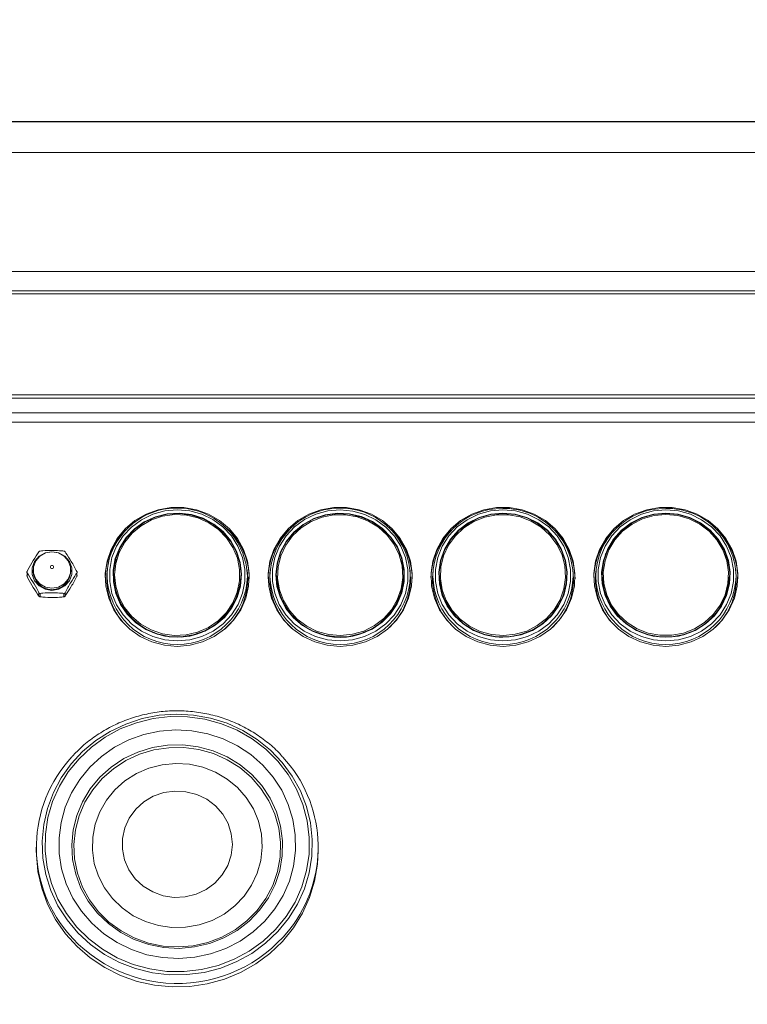
# Model space of a CAD drawing. Units: millimetres. Extents: x 50 to 4150, y 50 to 2920.
# Drawn here: x 3178 to 3294, y 2466 to 2623 of the extents above; entities that cross this region are included whole.
import ezdxf

# ---------------------------------------------------------------- set-up
doc = ezdxf.new("R2010")
doc.units = ezdxf.units.MM
doc.header["$LTSCALE"] = 10
doc.layers.add('FORMAT', color=7, linetype='Continuous')
doc.styles.add('SLDTEXTSTYLE0', font='TXT', dxfattribs={"width": 0.605})
doc.dimstyles.new('SLDDIMSTYLE0', dxfattribs={"dimtxt": 25, "dimasz": 30, "dimexe": 0, "dimexo": 0.0625, "dimgap": 6.25, "dimtad": 1, "dimrnd": 1e-09, "dimzin": 12, "dimdsep": 46, "dimtxsty": 'SLDTEXTSTYLE0', "dimsah": 1, "dimcen": 0.09, "dimadec": 0, "dimazin": 3, "dimtfac": 1, "dimtofl": 0, "dimtmove": 0, "dimatfit": 3, "dimfxl": 1, "dimfrac": 2, "dimtolj": 1, "dimtzin": 12, "dimarcsym": 0})

# ---------------------------------------------------------------- blocks, each defined once
blk = doc.blocks.new('_D')
at = {"layer": 'FORMAT'}
for p, q in [((3008.45, 2413.28), (3008.45, 2737.08)), ((3770.24, 2413.28), (3770.24, 2737.08)), ((3008.45, 2727.08), (3770.24, 2727.08))]:
    blk.add_line(p, q, dxfattribs=at)
for points in [[(3008.45, 2727.08), (3038.45, 2722.08), (3038.45, 2732.08)], [(3770.24, 2727.08), (3740.24, 2732.08), (3740.24, 2722.08)]]:
    blk.add_solid(points, dxfattribs=at)
at = {"layer": 'FORMAT', "char_height": 25, "attachment_point": 1, "style": 'SLDTEXTSTYLE0'}
for s, insert in [('mm (29,5 in)', (3326.22, 2759.31)), ('750', (3259.55, 2759.31))]:
    blk.add_mtext(s, dxfattribs=dict(at, insert=insert))

msp = doc.modelspace()

# ---------------------------------------------------------------- linework, layer by layer
at = {"color": 7, "linetype": 'Continuous', "lineweight": 15}
for p, q in [((3673.566, 2606.493), (3100.566, 2606.493)), ((3673.566, 2606.492), (3100.566, 2606.492)), ((3673.566, 2606.475), (3100.566, 2606.475)), ((3673.566, 2601.532), (3100.566, 2601.532)), ((3673.566, 2582.565), (3100.566, 2582.565)), ((3673.566, 2579.452), (3100.566, 2579.452)), ((3673.566, 2578.981), (3100.566, 2578.981)), ((3109.366, 2562.887), (3667.366, 2562.887)), ((3678.066, 2559.987), (3098.666, 2559.987)), ((3271.843, 2537.586), (3271.664, 2537.302)), ((3179.382, 2534.436), (3179.382, 2533.892)), ((3180.366, 2534.895), (3180.366, 2534.714)), ((3186.366, 2534.714), (3186.366, 2534.895)), ((3187.35, 2533.892), (3187.35, 2534.436)), ((3214.615, 2533.481), (3214.513, 2534.938)), ((3240.615, 2533.481), (3240.513, 2534.938)), ((3240.519, 2534.88), (3240.565, 2533.901)), ((3266.615, 2533.481), (3266.513, 2534.938)), ((3292.615, 2533.481), (3292.513, 2534.938)), ((3192.165, 2533.901), (3192.165, 2532.458)), ((3193.215, 2534.036), (3193.215, 2533.818)), ((3213.515, 2533.818), (3213.515, 2534.036)), ((3214.565, 2532.458), (3214.565, 2533.901)), ((3214.581, 2532.64), (3214.565, 2532.822)), ((3218.165, 2533.901), (3218.165, 2532.458)), ((3219.215, 2534.036), (3219.215, 2533.818)), ((3239.515, 2533.818), (3239.515, 2534.036)), ((3240.565, 2532.458), (3240.565, 2533.901)), ((3240.581, 2532.64), (3240.565, 2532.822)), ((3244.165, 2533.901), (3244.165, 2532.458)), ((3245.215, 2534.036), (3245.215, 2533.818)), ((3265.515, 2533.818), (3265.515, 2534.036)), ((3266.565, 2532.458), (3266.565, 2533.901)), ((3266.581, 2532.64), (3266.565, 2532.822)), ((3270.165, 2533.901), (3270.165, 2532.458)), ((3271.215, 2534.036), (3271.215, 2533.818)), ((3291.515, 2533.818), (3291.515, 2534.036)), ((3292.565, 2532.458), (3292.565, 2533.901)), ((3292.581, 2532.64), (3292.565, 2532.822)), ((3181.288, 2530.705), (3181.288, 2531.249)), ((3185.444, 2531.249), (3185.444, 2530.705)), ((3181.461, 2531.152), (3181.461, 2530.608)), ((3185.271, 2530.608), (3185.271, 2531.152)), ((3180.866, 2490.613), (3180.866, 2490.051)), ((3225.866, 2490.051), (3225.866, 2490.613))]:
    msp.add_line(p, q, dxfattribs=at)
at = {"color": 8, "linetype": 'Continuous', "lineweight": 15}
for p, q in [((3667.366, 2562.337), (3109.366, 2562.337)), ((3711.505, 2558.505), (3065.227, 2558.505))]:
    msp.add_line(p, q, dxfattribs=at)
at = {"color": 7, "linetype": 'Continuous', "lineweight": 15, "flags": 128}
for points in [[(3203.366, 2522.7), (3205.419, 2522.878), (3207.407, 2523.408), (3209.264, 2524.272), (3210.932, 2525.443), (3212.357, 2526.882), (3213.493, 2528.544), (3214.303, 2530.375), (3214.762, 2532.317), (3214.854, 2534.306), (3214.578, 2536.28), (3213.941, 2538.174), (3212.964, 2539.927), (3211.678, 2541.484), (3210.126, 2542.795), (3208.356, 2543.816), (3206.425, 2544.516), (3204.397, 2544.871), (3202.335, 2544.871), (3200.307, 2544.516), (3198.376, 2543.816), (3196.606, 2542.795), (3195.054, 2541.484), (3193.768, 2539.927), (3192.791, 2538.174), (3192.154, 2536.28), (3191.878, 2534.306), (3191.97, 2532.317), (3192.429, 2530.375), (3193.239, 2528.544), (3194.375, 2526.882), (3195.8, 2525.443), (3197.468, 2524.272), (3199.325, 2523.408), (3201.313, 2522.878), (3203.366, 2522.7)], [(3193.661, 2538.684), (3192.94, 2536.882), (3192.575, 2534.983), (3192.576, 2533.052), (3192.945, 2531.154), (3193.669, 2529.353), (3194.723, 2527.712), (3196.071, 2526.286), (3197.668, 2525.123), (3199.459, 2524.263), (3201.382, 2523.736), (3203.374, 2523.56), (3205.364, 2523.74), (3207.287, 2524.27), (3209.076, 2525.132), (3210.671, 2526.297), (3212.017, 2527.726), (3213.068, 2529.369), (3213.789, 2531.17), (3214.155, 2533.069), (3214.153, 2535), (3213.784, 2536.898), (3213.06, 2538.699), (3212.006, 2540.34), (3210.658, 2541.766), (3209.061, 2542.929), (3207.271, 2543.789), (3205.347, 2544.316), (3203.356, 2544.492), (3201.365, 2544.312), (3199.442, 2543.782), (3197.653, 2542.92), (3196.058, 2541.755), (3194.712, 2540.326), (3193.661, 2538.684)], [(3194.174, 2538.478), (3195.204, 2540.078), (3196.53, 2541.461), (3198.102, 2542.577), (3199.865, 2543.385), (3201.754, 2543.857), (3203.701, 2543.974), (3205.636, 2543.734), (3207.489, 2543.144), (3209.193, 2542.226), (3210.686, 2541.013), (3211.915, 2539.549), (3212.835, 2537.887), (3213.412, 2536.087), (3213.626, 2534.213), (3213.47, 2532.335), (3212.948, 2530.519), (3212.08, 2528.831), (3210.896, 2527.333), (3209.441, 2526.078), (3207.766, 2525.111), (3205.932, 2524.469), (3204.005, 2524.173), (3202.055, 2524.234), (3200.152, 2524.652), (3198.365, 2525.409), (3196.76, 2526.479), (3195.392, 2527.824), (3194.313, 2529.394), (3193.561, 2531.133), (3193.164, 2532.978), (3193.135, 2534.862), (3193.476, 2536.718), (3194.174, 2538.478)], [(3194.23, 2538.438), (3193.536, 2536.689), (3193.198, 2534.845), (3193.226, 2532.972), (3193.621, 2531.138), (3194.369, 2529.41), (3195.441, 2527.85), (3196.8, 2526.513), (3198.396, 2525.45), (3200.172, 2524.697), (3202.063, 2524.282), (3204.001, 2524.221), (3205.916, 2524.515), (3207.739, 2525.154), (3209.404, 2526.114), (3210.85, 2527.361), (3212.026, 2528.851), (3212.889, 2530.528), (3213.408, 2532.333), (3213.564, 2534.2), (3213.351, 2536.062), (3212.777, 2537.851), (3211.863, 2539.503), (3210.642, 2540.958), (3209.157, 2542.163), (3207.464, 2543.076), (3205.622, 2543.662), (3203.699, 2543.901), (3201.764, 2543.784), (3199.886, 2543.316), (3198.134, 2542.513), (3196.572, 2541.404), (3195.254, 2540.029), (3194.23, 2538.438)], [(3229.366, 2522.7), (3231.419, 2522.878), (3233.407, 2523.408), (3235.264, 2524.272), (3236.932, 2525.443), (3238.357, 2526.882), (3239.493, 2528.544), (3240.303, 2530.375), (3240.762, 2532.317), (3240.854, 2534.306), (3240.578, 2536.28), (3239.941, 2538.174), (3238.964, 2539.927), (3237.678, 2541.484), (3236.126, 2542.795), (3234.356, 2543.816), (3232.425, 2544.516), (3230.397, 2544.871), (3228.335, 2544.871), (3226.307, 2544.516), (3224.376, 2543.816), (3222.606, 2542.795), (3221.054, 2541.484), (3219.768, 2539.927), (3218.791, 2538.174), (3218.154, 2536.28), (3217.878, 2534.306), (3217.97, 2532.317), (3218.429, 2530.375), (3219.239, 2528.544), (3220.375, 2526.882), (3221.8, 2525.443), (3223.468, 2524.272), (3225.325, 2523.408), (3227.313, 2522.878), (3229.366, 2522.7)], [(3240.156, 2534.973), (3239.792, 2536.872), (3239.073, 2538.674), (3238.023, 2540.318), (3236.679, 2541.748), (3235.085, 2542.915), (3233.297, 2543.779), (3231.375, 2544.311), (3229.384, 2544.492), (3227.393, 2544.318), (3225.469, 2543.792), (3223.677, 2542.935), (3222.079, 2541.773), (3220.73, 2540.348), (3219.674, 2538.708), (3218.948, 2536.908), (3218.577, 2535.011), (3218.574, 2533.079), (3218.937, 2531.18), (3219.656, 2529.378), (3220.706, 2527.734), (3222.05, 2526.304), (3223.644, 2525.137), (3225.432, 2524.273), (3227.354, 2523.741), (3229.345, 2523.56), (3231.336, 2523.735), (3233.261, 2524.26), (3235.052, 2525.118), (3236.65, 2526.279), (3238, 2527.704), (3239.055, 2529.344), (3239.781, 2531.144), (3240.152, 2533.042), (3240.156, 2534.973)], [(3239.585, 2534.963), (3239.576, 2533.079), (3239.198, 2531.23), (3238.465, 2529.484), (3237.402, 2527.903), (3236.05, 2526.545), (3234.455, 2525.459), (3232.677, 2524.684), (3230.778, 2524.248), (3228.829, 2524.167), (3226.899, 2524.444), (3225.058, 2525.068), (3223.373, 2526.018), (3221.905, 2527.259), (3220.706, 2528.746), (3219.819, 2530.425), (3219.278, 2532.235), (3219.102, 2534.112), (3219.296, 2535.987), (3219.855, 2537.793), (3220.757, 2539.464), (3221.97, 2540.94), (3223.45, 2542.168), (3225.144, 2543.103), (3226.991, 2543.711), (3228.924, 2543.971), (3230.872, 2543.872), (3232.766, 2543.419), (3234.537, 2542.629), (3236.121, 2541.528), (3237.461, 2540.158), (3238.508, 2538.568), (3239.225, 2536.816), (3239.585, 2534.963)], [(3239.523, 2534.945), (3239.165, 2536.786), (3238.452, 2538.528), (3237.411, 2540.109), (3236.08, 2541.47), (3234.505, 2542.564), (3232.745, 2543.35), (3230.863, 2543.8), (3228.926, 2543.897), (3227.006, 2543.639), (3225.17, 2543.035), (3223.486, 2542.106), (3222.015, 2540.886), (3220.809, 2539.419), (3219.913, 2537.758), (3219.358, 2535.963), (3219.165, 2534.099), (3219.34, 2532.234), (3219.878, 2530.434), (3220.759, 2528.766), (3221.95, 2527.288), (3223.41, 2526.055), (3225.085, 2525.111), (3226.914, 2524.49), (3228.832, 2524.215), (3230.77, 2524.296), (3232.656, 2524.729), (3234.424, 2525.499), (3236.009, 2526.578), (3237.353, 2527.928), (3238.409, 2529.499), (3239.138, 2531.235), (3239.514, 2533.072), (3239.523, 2534.945)], [(3255.366, 2522.7), (3257.419, 2522.878), (3259.407, 2523.408), (3261.264, 2524.272), (3262.932, 2525.443), (3264.357, 2526.882), (3265.493, 2528.544), (3266.303, 2530.375), (3266.762, 2532.317), (3266.854, 2534.306), (3266.578, 2536.28), (3265.941, 2538.174), (3264.964, 2539.927), (3263.678, 2541.484), (3262.126, 2542.795), (3260.356, 2543.816), (3258.425, 2544.516), (3256.397, 2544.871), (3254.335, 2544.871), (3252.307, 2544.516), (3250.376, 2543.816), (3248.606, 2542.795), (3247.054, 2541.484), (3245.768, 2539.927), (3244.791, 2538.174), (3244.154, 2536.28), (3243.878, 2534.306), (3243.97, 2532.317), (3244.429, 2530.375), (3245.239, 2528.544), (3246.375, 2526.882), (3247.8, 2525.443), (3249.468, 2524.272), (3251.325, 2523.408), (3253.313, 2522.878), (3255.366, 2522.7)], [(3255.365, 2544.492), (3253.374, 2544.314), (3251.45, 2543.785), (3249.66, 2542.925), (3248.065, 2541.761), (3246.718, 2540.333), (3245.665, 2538.691), (3244.943, 2536.89), (3244.575, 2534.992), (3244.575, 2533.06), (3244.943, 2531.162), (3245.665, 2529.361), (3246.718, 2527.719), (3248.065, 2526.291), (3249.66, 2525.127), (3251.45, 2524.267), (3253.374, 2523.738), (3255.365, 2523.56), (3257.356, 2523.738), (3259.279, 2524.267), (3261.069, 2525.127), (3262.664, 2526.291), (3264.011, 2527.719), (3265.064, 2529.361), (3265.786, 2531.162), (3266.154, 2533.06), (3266.154, 2534.992), (3265.786, 2536.89), (3265.064, 2538.691), (3264.011, 2540.333), (3262.664, 2541.761), (3261.069, 2542.925), (3259.279, 2543.785), (3257.356, 2544.314), (3255.365, 2544.492)], [(3255.365, 2543.98), (3257.307, 2543.801), (3259.179, 2543.27), (3260.913, 2542.406), (3262.447, 2541.241), (3263.724, 2539.817), (3264.7, 2538.185), (3265.338, 2536.404), (3265.616, 2534.538), (3265.523, 2532.656), (3265.063, 2530.824), (3264.252, 2529.11), (3263.121, 2527.575), (3261.709, 2526.274), (3260.067, 2525.255), (3258.256, 2524.555), (3256.34, 2524.198), (3254.389, 2524.198), (3252.473, 2524.555), (3250.662, 2525.255), (3249.021, 2526.274), (3247.608, 2527.575), (3246.477, 2529.11), (3245.666, 2530.824), (3245.206, 2532.656), (3245.113, 2534.538), (3245.391, 2536.404), (3246.029, 2538.185), (3247.005, 2539.817), (3248.282, 2541.241), (3249.816, 2542.406), (3251.55, 2543.27), (3253.422, 2543.801), (3255.365, 2543.98)], [(3255.365, 2543.906), (3253.434, 2543.728), (3251.574, 2543.201), (3249.85, 2542.342), (3248.326, 2541.185), (3247.056, 2539.769), (3246.086, 2538.147), (3245.452, 2536.377), (3245.176, 2534.523), (3245.268, 2532.652), (3245.726, 2530.832), (3246.531, 2529.128), (3247.656, 2527.602), (3249.059, 2526.309), (3250.691, 2525.297), (3252.491, 2524.601), (3254.395, 2524.246), (3256.334, 2524.246), (3258.238, 2524.601), (3260.039, 2525.297), (3261.67, 2526.309), (3263.073, 2527.602), (3264.198, 2529.128), (3265.004, 2530.832), (3265.461, 2532.652), (3265.553, 2534.523), (3265.277, 2536.377), (3264.643, 2538.147), (3263.673, 2539.769), (3262.403, 2541.185), (3260.879, 2542.342), (3259.156, 2543.201), (3257.295, 2543.728), (3255.365, 2543.906)], [(3281.366, 2522.7), (3283.419, 2522.878), (3285.407, 2523.408), (3287.264, 2524.272), (3288.932, 2525.443), (3290.357, 2526.882), (3291.493, 2528.544), (3292.303, 2530.375), (3292.762, 2532.317), (3292.854, 2534.306), (3292.578, 2536.28), (3291.941, 2538.174), (3290.964, 2539.927), (3289.678, 2541.484), (3288.126, 2542.795), (3286.356, 2543.816), (3284.425, 2544.516), (3282.397, 2544.871), (3280.335, 2544.871), (3278.307, 2544.516), (3276.376, 2543.816), (3274.606, 2542.795), (3273.054, 2541.484), (3271.768, 2539.927), (3270.791, 2538.174), (3270.154, 2536.28), (3269.878, 2534.306), (3269.97, 2532.317), (3270.429, 2530.375), (3271.239, 2528.544), (3272.375, 2526.882), (3273.8, 2525.443), (3275.468, 2524.272), (3277.325, 2523.408), (3279.313, 2522.878), (3281.366, 2522.7)], [(3281.365, 2544.492), (3279.374, 2544.314), (3277.45, 2543.785), (3275.66, 2542.925), (3274.065, 2541.761), (3272.718, 2540.333), (3271.665, 2538.691), (3270.943, 2536.89), (3270.575, 2534.992), (3270.575, 2533.06), (3270.943, 2531.162), (3271.665, 2529.361), (3272.718, 2527.719), (3274.065, 2526.291), (3275.66, 2525.127), (3277.45, 2524.267), (3279.374, 2523.738), (3281.365, 2523.56), (3283.356, 2523.738), (3285.279, 2524.267), (3287.069, 2525.127), (3288.664, 2526.291), (3290.011, 2527.719), (3291.064, 2529.361), (3291.786, 2531.162), (3292.154, 2533.06), (3292.154, 2534.992), (3291.786, 2536.89), (3291.064, 2538.691), (3290.011, 2540.333), (3288.664, 2541.761), (3287.069, 2542.925), (3285.279, 2543.785), (3283.356, 2544.314), (3281.365, 2544.492)], [(3281.365, 2543.98), (3283.307, 2543.801), (3285.179, 2543.27), (3286.913, 2542.406), (3288.447, 2541.241), (3289.724, 2539.817), (3290.7, 2538.185), (3291.338, 2536.404), (3291.616, 2534.538), (3291.523, 2532.656), (3291.063, 2530.824), (3290.252, 2529.11), (3289.121, 2527.575), (3287.709, 2526.274), (3286.067, 2525.255), (3284.256, 2524.555), (3282.34, 2524.198), (3280.389, 2524.198), (3278.473, 2524.555), (3276.662, 2525.255), (3275.021, 2526.274), (3273.608, 2527.575), (3272.477, 2529.11), (3271.666, 2530.824), (3271.206, 2532.656), (3271.113, 2534.538), (3271.391, 2536.404), (3272.029, 2538.185), (3273.005, 2539.817), (3274.282, 2541.241), (3275.816, 2542.406), (3277.55, 2543.27), (3279.422, 2543.801), (3281.365, 2543.98)], [(3281.365, 2543.906), (3279.434, 2543.728), (3277.574, 2543.201), (3275.85, 2542.342), (3274.326, 2541.185), (3273.056, 2539.769), (3272.086, 2538.147), (3271.452, 2536.377), (3271.176, 2534.523), (3271.268, 2532.652), (3271.726, 2530.832), (3272.531, 2529.128), (3273.656, 2527.602), (3275.059, 2526.309), (3276.691, 2525.297), (3278.491, 2524.601), (3280.395, 2524.246), (3282.334, 2524.246), (3284.238, 2524.601), (3286.039, 2525.297), (3287.67, 2526.309), (3289.073, 2527.602), (3290.198, 2529.128), (3291.004, 2530.832), (3291.461, 2532.652), (3291.553, 2534.523), (3291.277, 2536.377), (3290.643, 2538.147), (3289.673, 2539.769), (3288.403, 2541.185), (3286.879, 2542.342), (3285.156, 2543.201), (3283.295, 2543.728), (3281.365, 2543.906)], [(3213.318, 2534.978), (3212.963, 2536.782), (3212.261, 2538.488), (3211.238, 2540.035), (3209.931, 2541.366), (3208.385, 2542.435), (3206.659, 2543.202), (3204.813, 2543.64), (3202.915, 2543.732), (3201.034, 2543.475), (3199.236, 2542.879), (3197.588, 2541.966), (3196.148, 2540.768), (3194.97, 2539.328), (3194.095, 2537.698), (3193.554, 2535.938), (3193.369, 2534.112), (3193.544, 2532.284), (3194.075, 2530.521), (3194.941, 2528.888), (3196.112, 2527.442), (3197.545, 2526.236), (3199.188, 2525.314), (3200.982, 2524.709), (3202.863, 2524.443), (3204.761, 2524.525), (3206.609, 2524.954), (3208.34, 2525.712), (3209.891, 2526.772), (3211.206, 2528.098), (3212.237, 2529.639), (3212.948, 2531.341), (3213.313, 2533.143), (3213.318, 2534.978)], [(3228.34, 2543.691), (3226.477, 2543.33), (3224.718, 2542.635), (3223.127, 2541.631), (3221.761, 2540.354), (3220.671, 2538.851), (3219.894, 2537.176), (3219.46, 2535.388), (3219.384, 2533.554), (3219.668, 2531.739), (3220.303, 2530.009), (3221.266, 2528.427), (3222.521, 2527.048), (3224.024, 2525.925), (3225.719, 2525.096), (3227.547, 2524.592), (3229.44, 2524.431), (3231.33, 2524.619), (3233.149, 2525.15), (3234.832, 2526.003), (3236.317, 2527.148), (3237.55, 2528.545), (3238.488, 2530.141), (3239.096, 2531.88), (3239.353, 2533.699), (3239.248, 2535.532), (3238.786, 2537.312), (3237.984, 2538.976), (3236.87, 2540.464), (3235.485, 2541.72), (3233.878, 2542.701), (3232.109, 2543.37), (3230.24, 2543.704), (3228.34, 2543.691)], [(3259.152, 2525.151), (3260.834, 2526.004), (3262.319, 2527.15), (3263.552, 2528.547), (3264.489, 2530.144), (3265.097, 2531.883), (3265.353, 2533.702), (3265.247, 2535.535), (3264.785, 2537.315), (3263.982, 2538.979), (3262.868, 2540.466), (3261.482, 2541.722), (3259.876, 2542.702), (3258.106, 2543.371), (3256.237, 2543.705), (3254.337, 2543.69), (3252.474, 2543.329), (3250.715, 2542.633), (3249.124, 2541.629), (3247.759, 2540.352), (3246.669, 2538.848), (3245.893, 2537.173), (3245.46, 2535.386), (3245.384, 2533.552), (3245.669, 2531.737), (3246.305, 2530.007), (3247.268, 2528.424), (3248.523, 2527.046), (3250.026, 2525.923), (3251.722, 2525.095), (3253.549, 2524.591), (3255.443, 2524.431), (3257.333, 2524.62), (3259.152, 2525.151)], [(3281.365, 2543.741), (3279.473, 2543.567), (3277.65, 2543.05), (3275.96, 2542.209), (3274.467, 2541.074), (3273.222, 2539.687), (3272.272, 2538.097), (3271.65, 2536.362), (3271.38, 2534.546), (3271.47, 2532.712), (3271.918, 2530.928), (3272.708, 2529.258), (3273.81, 2527.763), (3275.186, 2526.497), (3276.784, 2525.504), (3278.548, 2524.822), (3280.414, 2524.474), (3282.315, 2524.474), (3284.181, 2524.822), (3285.945, 2525.504), (3287.544, 2526.497), (3288.919, 2527.763), (3290.021, 2529.258), (3290.811, 2530.928), (3291.259, 2532.712), (3291.349, 2534.546), (3291.079, 2536.362), (3290.457, 2538.097), (3289.507, 2539.687), (3288.263, 2541.074), (3286.769, 2542.209), (3285.08, 2543.05), (3283.256, 2543.567), (3281.365, 2543.741)], [(3183.366, 2531.623), (3184.46, 2531.809), (3185.423, 2532.346), (3186.137, 2533.168), (3186.517, 2534.177), (3186.517, 2535.251), (3186.137, 2536.259), (3185.423, 2537.082), (3184.46, 2537.618), (3183.366, 2537.805), (3182.272, 2537.618), (3181.309, 2537.082), (3180.595, 2536.259), (3180.215, 2535.251), (3180.215, 2534.177), (3180.595, 2533.168), (3181.309, 2532.346), (3182.272, 2531.809), (3183.366, 2531.623)], [(3183.366, 2537.792), (3184.392, 2537.618), (3185.294, 2537.115), (3185.964, 2536.344), (3186.32, 2535.398), (3186.32, 2534.391), (3185.964, 2533.446), (3185.294, 2532.675), (3184.392, 2532.172), (3183.366, 2531.997), (3182.34, 2532.172), (3181.438, 2532.675), (3180.768, 2533.446), (3180.412, 2534.391), (3180.412, 2535.398), (3180.768, 2536.344), (3181.438, 2537.115), (3182.34, 2537.618), (3183.366, 2537.792)], [(3239.217, 2536.369), (3239.523, 2534.709), (3239.565, 2533.818)], [(3183.366, 2535.602), (3183.462, 2535.584), (3183.543, 2535.532), (3183.597, 2535.453), (3183.616, 2535.361), (3183.597, 2535.268), (3183.543, 2535.19), (3183.462, 2535.138), (3183.366, 2535.119), (3183.27, 2535.138), (3183.189, 2535.19), (3183.135, 2535.268), (3183.116, 2535.361), (3183.135, 2535.453), (3183.189, 2535.532), (3183.27, 2535.584), (3183.366, 2535.602)], [(3192.165, 2532.822), (3192.16, 2532.773), (3192.148, 2532.64)], [(3193.405, 2531.926), (3193.393, 2531.988), (3193.215, 2533.818)], [(3213.515, 2533.818), (3213.466, 2532.86), (3213.324, 2531.926)], [(3218.165, 2532.822), (3218.16, 2532.773), (3218.148, 2532.64)], [(3219.405, 2531.927), (3219.23, 2533.278), (3219.215, 2533.818)], [(3239.515, 2533.818), (3239.506, 2533.425), (3239.324, 2531.927)], [(3244.165, 2532.822), (3244.16, 2532.773), (3244.148, 2532.64)], [(3245.405, 2531.927), (3245.23, 2533.275), (3245.215, 2533.818)], [(3265.515, 2533.818), (3265.507, 2533.428), (3265.324, 2531.927)], [(3270.165, 2532.822), (3270.16, 2532.773), (3270.148, 2532.64)], [(3271.405, 2531.927), (3271.318, 2532.423), (3271.215, 2533.818)], [(3291.515, 2533.818), (3291.411, 2532.423), (3291.324, 2531.927)], [(3221.137, 2479.26), (3222.552, 2481.552), (3223.652, 2484), (3224.419, 2486.563), (3224.841, 2489.201), (3224.909, 2491.868), (3224.624, 2494.523), (3223.99, 2497.12), (3223.018, 2499.618), (3221.722, 2501.975), (3220.126, 2504.152), (3218.254, 2506.115), (3216.137, 2507.83), (3213.811, 2509.27), (3211.313, 2510.411), (3208.685, 2511.233), (3205.97, 2511.725), (3203.212, 2511.877), (3200.456, 2511.687), (3197.748, 2511.158), (3195.132, 2510.299), (3192.652, 2509.124), (3190.347, 2507.652), (3188.257, 2505.907), (3186.414, 2503.919), (3184.85, 2501.72), (3183.589, 2499.345), (3182.654, 2496.834), (3182.058, 2494.228), (3181.813, 2491.57), (3181.921, 2488.904), (3182.381, 2486.272), (3183.186, 2483.72), (3184.323, 2481.287), (3185.772, 2479.015), (3187.51, 2476.941), (3189.508, 2475.098), (3191.734, 2473.517), (3194.151, 2472.225), (3196.719, 2471.241), (3199.396, 2470.582), (3202.139, 2470.26), (3204.901, 2470.279), (3207.639, 2470.639), (3210.306, 2471.335), (3212.859, 2472.354), (3215.257, 2473.68), (3217.459, 2475.291), (3219.43, 2477.162), (3221.137, 2479.26)], [(3220.761, 2479.583), (3219.053, 2477.488), (3217.076, 2475.627), (3214.864, 2474.031), (3212.456, 2472.728), (3209.892, 2471.739), (3207.216, 2471.083), (3204.475, 2470.769), (3201.715, 2470.803), (3198.983, 2471.185), (3196.326, 2471.908), (3193.789, 2472.96), (3191.416, 2474.323), (3189.248, 2475.973), (3187.321, 2477.883), (3185.669, 2480.019), (3184.32, 2482.345), (3183.296, 2484.822), (3182.616, 2487.406), (3182.291, 2490.054), (3182.326, 2492.72), (3182.722, 2495.359), (3183.471, 2497.926), (3184.56, 2500.376), (3185.971, 2502.668), (3187.679, 2504.762), (3189.656, 2506.624), (3191.868, 2508.219), (3194.276, 2509.523), (3196.84, 2510.511), (3199.516, 2511.168), (3202.257, 2511.482), (3205.017, 2511.448), (3207.749, 2511.066), (3210.406, 2510.343), (3212.943, 2509.291), (3215.316, 2507.928), (3217.484, 2506.277), (3219.411, 2504.368), (3221.063, 2502.232), (3222.412, 2499.905), (3223.436, 2497.429), (3224.116, 2494.845), (3224.441, 2492.197), (3224.405, 2489.53), (3224.01, 2486.891), (3223.261, 2484.325), (3222.172, 2481.875), (3220.761, 2479.583)], [(3187.786, 2501.45), (3186.474, 2499.304), (3185.476, 2497.006), (3184.812, 2494.598), (3184.493, 2492.125), (3184.526, 2489.634), (3184.91, 2487.169), (3185.637, 2484.779), (3186.695, 2482.506), (3188.064, 2480.393), (3189.717, 2478.48), (3191.625, 2476.803), (3193.751, 2475.392), (3196.057, 2474.274), (3198.499, 2473.469), (3201.031, 2472.993), (3203.607, 2472.855), (3206.178, 2473.057), (3208.697, 2473.595), (3211.117, 2474.459), (3213.392, 2475.634), (3215.481, 2477.096), (3217.344, 2478.82), (3218.946, 2480.773), (3220.258, 2482.919), (3221.256, 2485.217), (3221.92, 2487.625), (3222.239, 2490.098), (3222.206, 2492.589), (3221.822, 2495.053), (3221.095, 2497.444), (3220.037, 2499.717), (3218.668, 2501.83), (3217.015, 2503.742), (3215.107, 2505.42), (3212.981, 2506.831), (3210.675, 2507.949), (3208.234, 2508.754), (3205.701, 2509.23), (3203.125, 2509.368), (3200.554, 2509.166), (3198.035, 2508.628), (3195.615, 2507.764), (3193.34, 2506.589), (3191.251, 2505.126), (3189.388, 2503.403), (3187.786, 2501.45)], [(3189.486, 2499.95), (3191.022, 2501.804), (3192.822, 2503.422), (3194.846, 2504.77), (3197.051, 2505.819), (3199.392, 2506.546), (3201.816, 2506.937), (3204.274, 2506.982), (3206.713, 2506.681), (3209.08, 2506.041), (3211.326, 2505.074), (3213.402, 2503.802), (3215.263, 2502.251), (3216.872, 2500.455), (3218.192, 2498.452), (3219.197, 2496.285), (3219.864, 2493.999), (3220.179, 2491.644), (3220.137, 2489.27), (3219.736, 2486.927), (3218.987, 2484.665), (3217.905, 2482.533), (3216.513, 2480.576), (3214.841, 2478.835), (3212.924, 2477.348), (3210.803, 2476.147), (3208.524, 2475.256), (3206.135, 2474.696), (3203.687, 2474.477), (3201.233, 2474.605), (3198.823, 2475.077), (3196.511, 2475.883), (3194.344, 2477.006), (3192.37, 2478.421), (3190.63, 2480.099), (3189.162, 2482.003), (3187.996, 2484.094), (3187.158, 2486.326), (3186.666, 2488.653), (3186.529, 2491.024), (3186.751, 2493.389), (3187.328, 2495.697), (3188.246, 2497.9), (3189.486, 2499.95)], [(3190.778, 2480.33), (3189.359, 2482.21), (3188.238, 2484.27), (3187.44, 2486.465), (3186.982, 2488.75), (3186.872, 2491.074), (3187.114, 2493.389), (3187.703, 2495.645), (3188.625, 2497.795), (3189.862, 2499.791), (3191.386, 2501.593), (3193.166, 2503.161), (3195.163, 2504.462), (3197.335, 2505.469), (3199.635, 2506.159), (3202.015, 2506.518), (3204.424, 2506.539), (3206.81, 2506.221), (3209.123, 2505.57), (3211.313, 2504.601), (3213.334, 2503.335), (3215.142, 2501.798), (3216.699, 2500.023), (3217.972, 2498.047), (3218.934, 2495.914), (3219.564, 2493.668), (3219.849, 2491.358), (3219.782, 2489.032), (3219.366, 2486.74), (3218.609, 2484.532), (3217.526, 2482.453), (3216.142, 2480.548), (3214.486, 2478.859), (3212.593, 2477.421), (3210.502, 2476.264), (3208.26, 2475.413), (3205.914, 2474.887), (3203.513, 2474.697), (3201.109, 2474.846), (3198.753, 2475.331), (3196.496, 2476.143), (3194.385, 2477.264), (3192.465, 2478.669), (3190.778, 2480.33)], [(3193.013, 2482.424), (3191.74, 2484.138), (3190.768, 2486.027), (3190.122, 2488.042), (3189.819, 2490.131), (3189.867, 2492.24), (3190.265, 2494.314), (3191.002, 2496.3), (3192.059, 2498.146), (3193.409, 2499.804), (3195.017, 2501.231), (3196.841, 2502.391), (3198.834, 2503.253), (3200.945, 2503.796), (3203.118, 2504.004), (3205.298, 2503.872), (3207.427, 2503.405), (3209.452, 2502.614), (3211.319, 2501.519), (3212.979, 2500.149), (3214.391, 2498.54), (3215.518, 2496.733), (3216.329, 2494.774), (3216.805, 2492.716), (3216.933, 2490.61), (3216.709, 2488.511), (3216.14, 2486.475), (3215.24, 2484.553), (3214.033, 2482.795), (3212.549, 2481.247), (3210.827, 2479.949), (3208.912, 2478.935), (3206.854, 2478.23), (3204.705, 2477.854), (3202.522, 2477.816), (3200.36, 2478.116), (3198.276, 2478.747), (3196.324, 2479.693), (3194.554, 2480.929), (3193.013, 2482.424)], [(3196.654, 2485.605), (3195.646, 2487.023), (3194.955, 2488.608), (3194.607, 2490.294), (3194.619, 2492.014), (3194.988, 2493.696), (3195.701, 2495.272), (3196.727, 2496.677), (3198.025, 2497.853), (3199.542, 2498.753), (3201.215, 2499.34), (3202.977, 2499.59), (3204.754, 2499.492), (3206.474, 2499.05), (3208.068, 2498.283), (3209.468, 2497.222), (3210.619, 2495.91), (3211.473, 2494.401), (3211.995, 2492.757), (3212.164, 2491.045), (3211.973, 2489.336), (3211.429, 2487.698), (3210.555, 2486.2), (3209.387, 2484.903), (3207.972, 2483.859), (3206.369, 2483.111), (3204.643, 2482.691), (3202.864, 2482.615), (3201.106, 2482.886), (3199.441, 2483.494), (3197.936, 2484.413), (3196.654, 2485.605)], [(3225.866, 2490.051), (3225.755, 2487.898), (3225.299, 2485.204), (3224.497, 2482.587), (3223.362, 2480.088), (3221.912, 2477.745), (3220.169, 2475.597), (3218.161, 2473.677), (3215.919, 2472.015), (3213.48, 2470.638), (3210.881, 2469.566), (3208.164, 2468.818), (3205.371, 2468.405), (3202.546, 2468.333), (3199.735, 2468.603), (3196.98, 2469.212), (3194.327, 2470.149), (3191.815, 2471.4), (3189.487, 2472.946), (3187.376, 2474.761), (3185.519, 2476.817), (3183.942, 2479.082), (3182.672, 2481.52), (3181.728, 2484.093), (3181.126, 2486.759), (3180.874, 2489.478), (3180.866, 2490.051)]]:
    msp.add_lwpolyline(points, dxfattribs=at)
at = {"color": 8, "linetype": 'Continuous', "lineweight": 15, "flags": 128}
msp.add_lwpolyline([(3259.557, 2525.107), (3259.21, 2524.963), (3258.871, 2524.835)], dxfattribs=at)
at = {"color": 7, "linetype": 'Continuous', "lineweight": 15}
for centre, radius, start, end in [((3203.323, 2533.547), 11.247, 1.80625, 152.64053), ((3229.377, 2533.577), 11.217, 6.67369, 178.34032), ((3255.179, 2533.705), 11.017, 89.03679, 178.97717), ((3255.566, 2533.721), 11, 0.93886, 91.0471), ((3281.179, 2533.705), 11.017, 89.03677, 178.97727), ((3281.566, 2533.721), 11, 0.93888, 91.04712), ((3202.775, 2533.451), 10.911, 134.34566, 178.74307), ((3202.831, 2533.441), 10.969, 132.44149, 175.33006), ((3203.924, 2533.456), 10.942, 0.2139, 47.98328), ((3203.92, 2533.437), 10.945, 0.23256, 45.57688), ((3228.806, 2533.457), 10.94, 132.40061, 179.78866), ((3228.775, 2533.451), 10.911, 134.34553, 178.74301), ((3229.924, 2533.456), 10.942, 0.21417, 47.98319), ((3229.92, 2533.437), 10.945, 0.23224, 45.57701), ((3254.775, 2533.451), 10.911, 134.34551, 178.74321), ((3254.83, 2533.441), 10.968, 132.88502, 174.927), ((3255.928, 2533.458), 10.938, 0.20864, 47.15622), ((3255.92, 2533.437), 10.945, 0.2324, 45.57694), ((3280.775, 2533.451), 10.911, 134.34559, 178.74304), ((3280.83, 2533.441), 10.968, 132.88463, 174.92768), ((3281.928, 2533.458), 10.938, 0.20864, 47.15622), ((3281.92, 2533.437), 10.945, 0.2324, 45.57694), ((3202.677, 2533.896), 10.513, 152.71022, 179.96828), ((3202.713, 2533.815), 9.548, 162.75252, 179.98455), ((3183.366, 2534.783), 3.001, 181.32391, 358.67609), ((3202.81, 2533.51), 10.69, 172.32131, 228.11953), ((3228.81, 2533.509), 10.689, 172.31973, 228.12127), ((3254.811, 2533.51), 10.691, 172.32341, 228.11747), ((3280.81, 2533.509), 10.69, 172.32058, 228.12042), ((3203.365, 2534.306), 10.154, 181.52757, 358.47243), ((3203.908, 2533.522), 10.707, 311.39943, 359.78349), ((3229.365, 2534.289), 10.153, 181.4302, 358.5698), ((3229.907, 2533.522), 10.707, 311.39981, 359.7831), ((3255.289, 2534.254), 10.077, 181.24196, 290.81758), ((3255.708, 2534.127), 9.807, 293.11061, 359.46445), ((3255.907, 2533.522), 10.707, 311.39964, 359.78318), ((3281.365, 2534.306), 10.154, 181.52628, 358.47372), ((3281.907, 2533.522), 10.707, 311.39964, 359.78318), ((3202.072, 2490.616), 21.197, 137.1199, 219.92348), ((3204.673, 2490.621), 21.185, 324.46149, 42.85948)]:
    msp.add_arc(centre, radius, start, end, dxfattribs=at)
at = {"color": 8, "linetype": 'Continuous', "lineweight": 15}
for centre, radius, start, end in [((3203.365, 2534.192), 11.204, 181.4853, 358.5147), ((3229.365, 2534.19), 11.204, 181.47437, 358.52563), ((3255.365, 2534.191), 11.204, 181.48173, 358.51827), ((3281.365, 2534.191), 11.204, 181.48172, 358.51828), ((3203.357, 2491.793), 22.938, 220.11781, 323.98849)]:
    msp.add_arc(centre, radius, start, end, dxfattribs=at)
at = {"color": 7, "linetype": 'Continuous', "lineweight": 15}
for points, knots in [([(3181.288, 2537.817), (3180.987, 2537.367), (3180.411, 2536.504), (3179.746, 2535.316), (3179.432, 2534.724), (3179.382, 2534.629)], [0, 0, 0, 0, 0.4786644, 0.9167462, 1, 1, 1, 1]), ([(3181.461, 2537.913), (3181.443, 2537.911), (3181.408, 2537.905), (3181.356, 2537.881), (3181.314, 2537.851), (3181.296, 2537.828), (3181.288, 2537.817)], [0, 0, 0, 0, 0.2605407, 0.5222261, 0.7657766, 1, 1, 1, 1]), ([(3185.271, 2537.913), (3185.164, 2537.925), (3184.594, 2537.985), (3183.45, 2538.053), (3182.247, 2537.996), (3181.608, 2537.929), (3181.461, 2537.913)], [0, 0, 0, 0, 0.0886101, 0.4721809, 0.8785558, 1, 1, 1, 1]), ([(3185.444, 2537.817), (3185.435, 2537.829), (3185.415, 2537.854), (3185.369, 2537.885), (3185.319, 2537.906), (3185.287, 2537.911), (3185.271, 2537.913)], [0, 0, 0, 0, 0.2606612, 0.5222288, 0.765819, 1, 1, 1, 1]), ([(3187.35, 2534.629), (3187.049, 2535.185), (3186.473, 2536.25), (3185.809, 2537.285), (3185.495, 2537.744), (3185.444, 2537.817)], [0, 0, 0, 0, 0.4786602, 0.9167478, 1, 1, 1, 1]), ([(3179.382, 2534.629), (3179.375, 2534.612), (3179.359, 2534.578), (3179.353, 2534.523), (3179.361, 2534.473), (3179.375, 2534.448), (3179.382, 2534.436)], [0, 0, 0, 0, 0.26060614, 0.52223973, 0.76572866, 1, 1, 1, 1]), ([(3179.382, 2534.436), (3179.683, 2533.986), (3180.259, 2533.123), (3180.923, 2531.935), (3181.237, 2531.343), (3181.288, 2531.249)], [0, 0, 0, 0, 0.4786583, 0.9167445, 1, 1, 1, 1]), ([(3185.444, 2531.249), (3185.745, 2531.804), (3186.321, 2532.869), (3186.986, 2533.904), (3187.3, 2534.363), (3187.35, 2534.436)], [0, 0, 0, 0, 0.4786602, 0.916746, 1, 1, 1, 1]), ([(3187.35, 2534.436), (3187.357, 2534.45), (3187.373, 2534.477), (3187.379, 2534.53), (3187.371, 2534.583), (3187.357, 2534.614), (3187.35, 2534.629)], [0, 0, 0, 0, 0.260611, 0.5222024, 0.7657914, 1, 1, 1, 1]), ([(3179.382, 2533.892), (3179.374, 2533.91), (3179.359, 2533.942), (3179.357, 2533.978), (3179.356, 2533.995)], [0, 0, 0, 0, 0.5212102, 1, 1, 1, 1]), ([(3181.288, 2530.705), (3180.987, 2531.155), (3180.411, 2532.018), (3179.746, 2533.206), (3179.432, 2533.798), (3179.382, 2533.892)], [0, 0, 0, 0, 0.4786612, 0.9167468, 1, 1, 1, 1]), ([(3187.35, 2533.892), (3187.049, 2533.337), (3186.473, 2532.272), (3185.809, 2531.237), (3185.495, 2530.778), (3185.444, 2530.705)], [0, 0, 0, 0, 0.4786636, 0.9167484, 1, 1, 1, 1]), ([(3187.376, 2533.995), (3187.376, 2533.993), (3187.379, 2533.976), (3187.37, 2533.938), (3187.356, 2533.908), (3187.35, 2533.892)], [0, 0, 0, 0, 0.04506238, 0.53177192, 1, 1, 1, 1]), ([(3181.288, 2531.249), (3181.297, 2531.233), (3181.317, 2531.201), (3181.363, 2531.168), (3181.413, 2531.15), (3181.445, 2531.151), (3181.461, 2531.152)], [0, 0, 0, 0, 0.260644, 0.5222777, 0.7657992, 1, 1, 1, 1]), ([(3181.461, 2531.152), (3181.608, 2531.167), (3182.247, 2531.234), (3183.45, 2531.291), (3184.594, 2531.224), (3185.164, 2531.163), (3185.271, 2531.152)], [0, 0, 0, 0, 0.1214439, 0.5278193, 0.9113903, 1, 1, 1, 1]), ([(3185.271, 2531.152), (3185.289, 2531.152), (3185.324, 2531.151), (3185.376, 2531.171), (3185.418, 2531.205), (3185.436, 2531.234), (3185.444, 2531.249)], [0, 0, 0, 0, 0.2605575, 0.5222313, 0.7657123, 1, 1, 1, 1]), ([(3181.461, 2530.608), (3181.443, 2530.611), (3181.408, 2530.617), (3181.356, 2530.64), (3181.314, 2530.671), (3181.296, 2530.694), (3181.288, 2530.705)], [0, 0, 0, 0, 0.26057612, 0.52221259, 0.76576994, 1, 1, 1, 1]), ([(3185.271, 2530.608), (3185.164, 2530.597), (3184.594, 2530.536), (3183.45, 2530.469), (3182.247, 2530.526), (3181.608, 2530.593), (3181.461, 2530.608)], [0, 0, 0, 0, 0.0886095, 0.4721809, 0.8785564, 1, 1, 1, 1]), ([(3185.444, 2530.705), (3185.435, 2530.692), (3185.415, 2530.668), (3185.369, 2530.637), (3185.319, 2530.616), (3185.287, 2530.611), (3185.271, 2530.608)], [0, 0, 0, 0, 0.2605749, 0.5222222, 0.7658157, 1, 1, 1, 1]), ([(3220.155, 2505.077), (3219.966, 2505.296), (3219.209, 2506.179), (3217.644, 2507.511), (3215.493, 2509.041), (3213.155, 2510.299), (3210.683, 2511.284), (3208.107, 2511.977), (3205.463, 2512.371), (3202.79, 2512.458), (3200.124, 2512.239), (3197.503, 2511.714), (3194.965, 2510.893), (3192.544, 2509.787), (3190.28, 2508.406), (3188.258, 2506.853), (3187.111, 2505.66), (3186.572, 2505.099)], [0, 0, 0, 0, 0.0232882, 0.0934862, 0.1637196, 0.2339878, 0.3042889, 0.3746181, 0.4449718, 0.5153434, 0.5857273, 0.6561158, 0.7265011, 0.7968763, 0.867235, 0.93757, 1, 1, 1, 1])]:
    msp.add_open_spline(points, degree=3, knots=knots, dxfattribs=at)

# ---------------------------------------------------------------- dimensions: what is measured, and where the dimension line sits
at = {"layer": 'FORMAT'}
dim = msp.add_linear_dim(base=(3770.24, 2727.079), p1=(3008.452, 2403.277), p2=(3770.24, 2403.277), text='<> mm (29,5 in)', dimstyle='SLDDIMSTYLE0', dxfattribs=at)
dim.commit()
dim.dimension.update_dxf_attribs({"geometry": '_D', "text_midpoint": (3389.346, 2727.079), "dimtype": 160})

doc.saveas('drawing.dxf')
